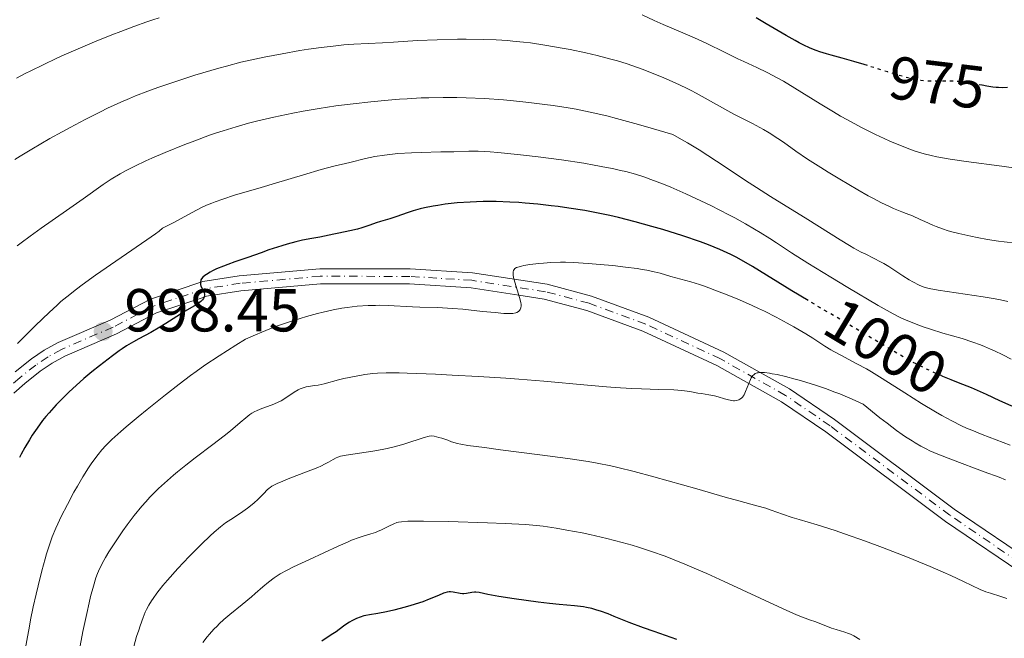
# Model space of a CAD drawing. Units: metres. Extents: x 661483 to 664939, y 4753465 to 4755860.
# Drawn here: x 661756 to 661919, y 4753568 to 4753670 of the extents above; entities that cross this region are included whole.
import ezdxf
from ezdxf.enums import TextEntityAlignment as Align

# ---------------------------------------------------------------- set-up
doc = ezdxf.new("R2010")
doc.units = ezdxf.units.M
doc.header["$MEASUREMENT"] = 0
doc.linetypes.add('DGN Style 4', pattern=[2.785615, 1.391938, -0.695969, 0.00174, -0.695969])
doc.linetypes.add('DGN Style 5', pattern=[1.217945, 0.521977, -0.695969])
for name, color, linetype, lineweight in [('Cota de curva de nivel directora', 7, 'Continuous', 0), ('Cota de punto acotado terreno', 7, 'Continuous', 0), ('Curva de nivel directora', 30, 'Continuous', 30), ('Curva de nivel directora no vista', 30, 'DGN Style 5', 30), ('Curva de nivel intermedia', 30, 'Continuous', 0), ('Eje pista sin pavimentar', 7, 'DGN Style 4', 0), ('Línea de pista sin pavimentar', 7, 'Continuous', 0), ('Pista sin pavimentar', 9, 'Continuous', 0), ('Punto acotado terreno (símbolo)', 7, 'Continuous', 0)]:
    doc.layers.add(name, color=color, linetype=linetype, lineweight=lineweight)
doc.styles.add('Style-Arial', font='arial.ttf')

# ---------------------------------------------------------------- blocks, each defined once
blk = doc.blocks.new('5PATER')
at = {"layer": 'Punto acotado terreno (símbolo)', "linetype": 'Continuous', "lineweight": 0}
h = blk.add_hatch(color=51, dxfattribs=at)
edge = h.paths.add_edge_path()
edge.add_ellipse((0, 0), major_axis=(-0.11, -0.111), ratio=0.999422, start_angle=0, end_angle=360)

msp = doc.modelspace()

# ---------------------------------------------------------------- linework, layer by layer
at = {"layer": 'Curva de nivel directora', "color": 30, "linetype": 'Continuous', "lineweight": 30, "flags": 128}
for points, elevation in [([(661896.14, 4753662.29), (661895.61, 4753662.46), (661893.9, 4753662.99), (661891.95, 4753663.54), (661890.13, 4753664.02), (661889.35, 4753664.22), (661888.25, 4753664.56), (661887.64, 4753664.77), (661886.65, 4753665.18), (661885.5, 4753665.72), (661884.87, 4753666.05), (661884.19, 4753666.43), (661882.7, 4753667.29), (661879.41, 4753669.22), (661877.72, 4753670.17)], 975), ([(661919.29, 4753658.68), (661918.5, 4753658.65), (661917.78, 4753658.66), (661917.42, 4753658.68), (661916.86, 4753658.74), (661915.85, 4753658.9), (661915.11, 4753659.05)], 975), ([(661886.32, 4753623.48), (661883.62, 4753625.11), (661877.12, 4753629.13), (661875.31, 4753630.17), (661874.42, 4753630.65), (661873.54, 4753631.1), (661872.95, 4753631.38), (661871.74, 4753631.92), (661869.85, 4753632.69), (661868.52, 4753633.18), (661865.6, 4753634.17), (661862.29, 4753635.21), (661860.51, 4753635.74), (661857.76, 4753636.5), (661854.96, 4753637.21), (661853.56, 4753637.54), (661852.16, 4753637.83), (661849.42, 4753638.35), (661846.75, 4753638.77), (661845.02, 4753639.01), (661843.88, 4753639.15), (661841.67, 4753639.39), (661839.55, 4753639.59), (661838.52, 4753639.67), (661837, 4753639.76), (661834.78, 4753639.84), (661832.6, 4753639.84), (661831.52, 4753639.81), (661830.45, 4753639.76), (661828.34, 4753639.61), (661826.34, 4753639.39), (661825.1, 4753639.21), (661824.33, 4753639.09), (661822.92, 4753638.82), (661822.23, 4753638.66), (661821.04, 4753638.33), (661820.04, 4753638), (661818.37, 4753637.39), (661817.17, 4753637), (661815.63, 4753636.53), (661814.92, 4753636.31), (661813.91, 4753635.95), (661812.57, 4753635.49), (661811.83, 4753635.27), (661810.56, 4753634.98), (661808.78, 4753634.63), (661807.93, 4753634.46), (661805.61, 4753633.95), (661804.31, 4753633.71), (661802.77, 4753633.45), (661801.67, 4753633.21), (661800.23, 4753632.81), (661799.35, 4753632.55), (661797.21, 4753631.84), (661795.93, 4753631.39), (661793.71, 4753630.57), (661791.58, 4753629.87), (661790.41, 4753629.45), (661789.72, 4753629.19), (661788.56, 4753628.71), (661787.87, 4753628.38), (661787.48, 4753628.18), (661786.87, 4753627.81), (661786.63, 4753627.64), (661786.28, 4753627.33), (661786.07, 4753627.05), (661785.98, 4753626.88), (661785.95, 4753626.77), (661785.91, 4753626.56), (661785.9, 4753626.32), (661785.92, 4753626.16), (661785.98, 4753625.88), (661786.15, 4753625.48), (661786.39, 4753625.01), (661786.49, 4753624.79), (661786.55, 4753624.5), (661786.56, 4753624.35), (661786.52, 4753624.13), (661786.44, 4753623.92), (661786.38, 4753623.81), (661786.23, 4753623.59), (661786.13, 4753623.49), (661785.96, 4753623.32), (661785.76, 4753623.16), (661785.27, 4753622.84), (661783.25, 4753621.65), (661782.01, 4753620.86), (661780.18, 4753619.68), (661779.2, 4753619.08), (661777.67, 4753618.21), (661775.69, 4753617.15), (661774.82, 4753616.67), (661773.68, 4753616), (661772.96, 4753615.53), (661772.47, 4753615.19), (661771.34, 4753614.37), (661769.18, 4753612.7), (661767.93, 4753611.69), (661766.62, 4753610.59), (661765.95, 4753610.01), (661764.17, 4753608.38)], 1000), ([(661932.2, 4753600.11), (661929.59, 4753601.82), (661928.36, 4753602.58), (661927.84, 4753602.87), (661927.1, 4753603.24), (661925.8, 4753603.79), (661924.03, 4753604.47), (661921.26, 4753605.54), (661919.89, 4753606.1), (661918.02, 4753606.92), (661915.83, 4753607.95), (661914.82, 4753608.42), (661913.32, 4753609.04), (661911.19, 4753609.88), (661909.99, 4753610.36), (661908.58, 4753610.96)], 1000), ([(661764.17, 4753608.38), (661763.3, 4753607.54), (661762.04, 4753606.25), (661760.87, 4753604.95), (661760.32, 4753604.3), (661759.81, 4753603.66), (661758.88, 4753602.41), (661758.08, 4753601.22), (661757.61, 4753600.49), (661756.84, 4753599.18), (661756.25, 4753598.11), (661756, 4753597.58)], 1000), ([(661864.63, 4753567.5), (661860.89, 4753568.78), (661859.09, 4753569.43), (661856.76, 4753570.31), (661854.29, 4753571.3), (661853.25, 4753571.7), (661852.01, 4753572.16), (661851.42, 4753572.35), (661850.55, 4753572.59), (661849.67, 4753572.78), (661849.21, 4753572.86), (661847.7, 4753573.05), (661845.17, 4753573.29), (661843.57, 4753573.45), (661841.71, 4753573.67), (661837.75, 4753574.19), (661835.18, 4753574.6), (661833.38, 4753574.94), (661831.93, 4753575.23), (661831.42, 4753575.28), (661831.18, 4753575.28), (661830.72, 4753575.23), (661829.85, 4753575.07), (661829.43, 4753575.03), (661829.22, 4753575.03), (661828.8, 4753575.08), (661827.65, 4753575.31), (661827.21, 4753575.36), (661827, 4753575.35), (661826.66, 4753575.3), (661826.28, 4753575.19), (661826.06, 4753575.12), (661825.25, 4753574.77), (661823.69, 4753574.12), (661822.63, 4753573.73), (661820.67, 4753573.1), (661819.73, 4753572.83), (661817.87, 4753572.34), (661816.64, 4753572.05), (661815.2, 4753571.78), (661813.81, 4753571.57), (661813.21, 4753571.46), (661812.91, 4753571.38), (661812.3, 4753571.19), (661811.7, 4753570.95), (661810.91, 4753570.57), (661810.54, 4753570.36), (661809.77, 4753569.85), (661808.81, 4753569.12), (661808.32, 4753568.76), (661807.5, 4753568.23), (661805.97, 4753567.22)], 1025)]:
    msp.add_lwpolyline(points, dxfattribs=dict(at, elevation=elevation))
at = {"layer": 'Curva de nivel directora no vista', "color": 30, "linetype": 'DGN Style 5', "lineweight": 30, "flags": 128}
for points, elevation in [([(661915.11, 4753659.05), (661915.01, 4753659.07), (661913.72, 4753659.32), (661913.02, 4753659.44), (661911.93, 4753659.59), (661911.38, 4753659.65), (661910.82, 4753659.69), (661909.71, 4753659.73), (661906.68, 4753659.71), (661905.92, 4753659.73), (661905.55, 4753659.75), (661904.97, 4753659.82), (661904.01, 4753659.99), (661902.82, 4753660.27), (661902.1, 4753660.47), (661899.48, 4753661.25), (661896.14, 4753662.29)], 975), ([(661908.58, 4753610.96), (661908.18, 4753611.13), (661907.23, 4753611.55), (661905.76, 4753612.23), (661904.3, 4753612.95), (661903.59, 4753613.31), (661902.89, 4753613.69), (661901.51, 4753614.47), (661896.18, 4753617.66), (661892.23, 4753619.99), (661886.32, 4753623.48)], 1000)]:
    msp.add_lwpolyline(points, dxfattribs=dict(at, elevation=elevation))
at = {"layer": 'Curva de nivel intermedia', "color": 30, "linetype": 'Continuous', "lineweight": 0, "flags": 128}
for points, elevation in [([(661922.18, 4753645.12), (661918.33, 4753645.66), (661912.46, 4753646.46), (661909.8, 4753646.86), (661907.61, 4753647.25), (661906.67, 4753647.45), (661905.5, 4753647.73), (661904.95, 4753647.88), (661903.87, 4753648.22), (661903.14, 4753648.47), (661901.59, 4753649.08), (661899.85, 4753649.82), (661898.91, 4753650.25), (661897.44, 4753650.94), (661895.14, 4753652.08), (661892.81, 4753653.32), (661891.65, 4753653.97), (661890.51, 4753654.64), (661888.3, 4753655.98), (661884.15, 4753658.57), (661882.23, 4753659.72), (661881.3, 4753660.23), (661879.53, 4753661.15), (661877.85, 4753661.97), (661875.72, 4753662.95), (661874.71, 4753663.43), (661872.5, 4753664.5), (661869.57, 4753665.95), (661868.04, 4753666.67), (661865.62, 4753667.74), (661862.39, 4753669.11), (661860.89, 4753669.76), (661858.9, 4753670.66)], 980), ([(661779.04, 4753670.19), (661778.04, 4753669.86), (661777.01, 4753669.52), (661774.88, 4753668.77), (661772.71, 4753667.96), (661771.25, 4753667.4), (661768.38, 4753666.24), (661765.3, 4753664.93), (661763.37, 4753664.07), (661762.15, 4753663.52), (661759.9, 4753662.45), (661757.88, 4753661.46), (661756.93, 4753660.97), (661755.51, 4753660.22)], 980), ([(661879.9, 4753651.17), (661878.95, 4753651.73), (661878.32, 4753652.08), (661877.11, 4753652.73), (661875.83, 4753653.37), (661874.07, 4753654.26), (661873.08, 4753654.8), (661869.33, 4753656.93), (661867.8, 4753657.76), (661866.98, 4753658.18), (661866.13, 4753658.6), (661864.34, 4753659.44), (661862.49, 4753660.26), (661861.26, 4753660.77), (661858.88, 4753661.71), (661857.2, 4753662.32), (661856.4, 4753662.59), (661854.8, 4753663.08), (661853.72, 4753663.39), (661851.46, 4753663.97), (661849.61, 4753664.39), (661847.01, 4753664.94), (661845.7, 4753665.19), (661842.82, 4753665.7), (661840.43, 4753666.05), (661839.27, 4753666.19), (661837.52, 4753666.36), (661836.63, 4753666.43), (661834.74, 4753666.54), (661832.71, 4753666.61), (661829.83, 4753666.65), (661828.35, 4753666.65), (661825, 4753666.58), (661821.77, 4753666.43), (661817.79, 4753666.18), (661816, 4753666.08), (661811.23, 4753665.83), (661809.6, 4753665.71), (661808.73, 4753665.63), (661807.81, 4753665.53), (661805.85, 4753665.29), (661803.76, 4753664.99), (661802.31, 4753664.77), (661799.37, 4753664.26), (661796.4, 4753663.69), (661794.9, 4753663.37), (661792.59, 4753662.84), (661790.17, 4753662.22), (661788.92, 4753661.88), (661787.63, 4753661.51), (661784.97, 4753660.71), (661782.29, 4753659.85), (661778.83, 4753658.66), (661777.2, 4753658.07), (661775.16, 4753657.28), (661774.18, 4753656.88), (661772.73, 4753656.26), (661770.51, 4753655.25), (661769.35, 4753654.68), (661766.84, 4753653.41), (661764.34, 4753652.08), (661763.03, 4753651.37), (661761.02, 4753650.24), (661758.02, 4753648.5), (661756.11, 4753647.34), (661755.19, 4753646.77)], 985), ([(661919.31, 4753623.32), (661918.11, 4753623.6), (661917.23, 4753623.78), (661915.26, 4753624.12), (661907.79, 4753625.22), (661906.32, 4753625.49), (661905.67, 4753625.66), (661905.32, 4753625.77), (661904.7, 4753626.03), (661903.62, 4753626.58), (661903, 4753626.93), (661901.98, 4753627.57), (661899.66, 4753629.11), (661898.84, 4753629.61), (661898.42, 4753629.85), (661897.13, 4753630.5), (661895.84, 4753631.12), (661895.11, 4753631.48), (661893.87, 4753632.15), (661893.18, 4753632.56), (661891.64, 4753633.49), (661886.26, 4753636.89), (661880.13, 4753640.68), (661877.81, 4753642.15), (661876.58, 4753642.95), (661871.2, 4753646.52), (661868.32, 4753648.37), (661866.38, 4753649.55), (661865.4, 4753650.11), (661863.94, 4753650.92), (661860.38, 4753651.98), (661858.28, 4753652.58), (661854.63, 4753653.57), (661853.05, 4753653.98), (661850.31, 4753654.62), (661848.01, 4753655.09), (661846.65, 4753655.33), (661844.16, 4753655.71), (661842.82, 4753655.89), (661840.19, 4753656.22), (661837.64, 4753656.48), (661835.98, 4753656.63), (661832.81, 4753656.86), (661829.79, 4753657), (661828.29, 4753657.04), (661826.02, 4753657.05), (661823.63, 4753657), (661822.38, 4753656.95), (661820.03, 4753656.82), (661818.81, 4753656.74), (661816.93, 4753656.6), (661814.04, 4753656.33), (661811.14, 4753656.01), (661809.7, 4753655.82), (661808.28, 4753655.63), (661805.51, 4753655.2), (661802.86, 4753654.75), (661801.17, 4753654.43), (661798.01, 4753653.79), (661795.17, 4753653.13), (661793.81, 4753652.79), (661791.78, 4753652.21), (661789.66, 4753651.55), (661788.55, 4753651.18), (661787.39, 4753650.78), (661784.95, 4753649.89), (661783.3, 4753649.25), (661780.08, 4753647.95), (661777.86, 4753647), (661776.85, 4753646.54), (661775.06, 4753645.69), (661773.52, 4753644.9), (661772.64, 4753644.41), (661771.15, 4753643.54), (661769.81, 4753642.65)], 990), ([(661922.59, 4753632.73), (661918.7, 4753633.19), (661917.77, 4753633.32), (661915.98, 4753633.59), (661914.28, 4753633.9), (661913.22, 4753634.11), (661911.26, 4753634.55), (661910.07, 4753634.85), (661909.48, 4753635.01), (661908.55, 4753635.32), (661907.5, 4753635.71), (661906.92, 4753635.95), (661905.61, 4753636.52), (661904.85, 4753636.87), (661903.59, 4753637.47), (661902.51, 4753637.86), (661901.81, 4753638.13), (661900.44, 4753638.7), (661899.77, 4753639.01), (661898.44, 4753639.64), (661897.13, 4753640.32), (661896.26, 4753640.78), (661894.52, 4753641.76), (661891.54, 4753643.51), (661889.62, 4753644.68), (661888.41, 4753645.44), (661886.24, 4753646.84), (661884.3, 4753648.17), (661882.26, 4753649.63), (661881.33, 4753650.26), (661879.9, 4753651.17)], 985), ([(661919.88, 4753613.82), (661918.5, 4753614.51), (661917.12, 4753615.17), (661916.45, 4753615.47), (661915.46, 4753615.89), (661914.81, 4753616.14), (661913.56, 4753616.6), (661911.77, 4753617.19), (661908.59, 4753618.12), (661906.55, 4753618.75), (661905.36, 4753619.15), (661904.63, 4753619.41), (661903.33, 4753619.9), (661902.17, 4753620.39), (661901.54, 4753620.69), (661900.4, 4753621.28), (661897.92, 4753622.68), (661892.88, 4753625.65), (661890.08, 4753627.33), (661886.3, 4753629.64), (661883.57, 4753631.37), (661881.08, 4753633.01), (661879.98, 4753633.74), (661878.39, 4753634.74), (661877.48, 4753635.28), (661875.96, 4753636.16), (661874.2, 4753637.13), (661873.21, 4753637.65), (661870.23, 4753639.16), (661868.61, 4753639.95), (661866.1, 4753641.12), (661863.61, 4753642.21), (661862.41, 4753642.71), (661860.35, 4753643.5), (661859.33, 4753643.85), (661857.79, 4753644.34), (661856.17, 4753644.78), (661855.32, 4753644.99), (661853.98, 4753645.29), (661853.02, 4753645.49), (661850.95, 4753645.87), (661849.24, 4753646.16), (661845.54, 4753646.71), (661841.73, 4753647.21), (661839.29, 4753647.5), (661837.75, 4753647.67), (661835.04, 4753647.94), (661833.78, 4753648.04), (661831.78, 4753648.15), (661830.26, 4753648.17), (661827.75, 4753648.08), (661825.6, 4753648.03), (661822.38, 4753647.97), (661820.78, 4753647.91), (661818.54, 4753647.76), (661817.17, 4753647.62), (661816.31, 4753647.51), (661814.73, 4753647.26), (661813.18, 4753646.93), (661810.58, 4753646.29), (661807.92, 4753645.68), (661805.84, 4753645.12), (661802.93, 4753644.27), (661798.28, 4753642.87), (661795.91, 4753642.16), (661791.54, 4753640.88), (661789.57, 4753640.25), (661788.34, 4753639.81), (661787.75, 4753639.58), (661786.89, 4753639.23), (661786.08, 4753638.85), (661784.51, 4753638.05), (661781.37, 4753636.32), (661779.62, 4753635.42), (661779.04, 4753634.95), (661778.48, 4753634.53), (661777.04, 4753633.5), (661768.55, 4753627.67), (661766.32, 4753626.08), (661765.4, 4753625.39), (661763.79, 4753624.12), (661762.83, 4753623.3), (661762.2, 4753622.73), (661760.88, 4753621.51), (661758.64, 4753619.35), (661757.45, 4753618.18), (661755.67, 4753616.38)], 995), ([(661769.81, 4753642.65), (661766.5, 4753640.28), (661763.74, 4753638.35), (661759.59, 4753635.45), (661757.74, 4753634.13), (661756.24, 4753633.01), (661755.6, 4753632.51)], 990), ([(661885.94, 4753618), (661883.99, 4753619.15), (661882.87, 4753619.77), (661881.06, 4753620.73), (661879.11, 4753621.71), (661878.1, 4753622.19), (661877.07, 4753622.67), (661874.98, 4753623.59), (661872.92, 4753624.44), (661871.6, 4753624.95), (661869.18, 4753625.84), (661868.37, 4753626.11), (661866.92, 4753626.56), (661863.62, 4753627.48), (661861.89, 4753628), (661860.89, 4753628.25), (661859.65, 4753628.51), (661858.9, 4753628.64), (661858.05, 4753628.77), (661856.12, 4753629.02), (661854.02, 4753629.25), (661852.61, 4753629.4), (661849.96, 4753629.63), (661847.54, 4753629.78), (661846.2, 4753629.82), (661845.38, 4753629.82), (661843.79, 4753629.77), (661842.59, 4753629.68), (661841.79, 4753629.6), (661840.31, 4753629.42), (661839.35, 4753629.25), (661838.94, 4753629.17), (661838.35, 4753629.01), (661838.13, 4753628.92), (661837.86, 4753628.76), (661837.73, 4753628.63), (661837.62, 4753628.43), (661837.57, 4753628.21), (661837.56, 4753628.05), (661837.58, 4753627.66), (661837.64, 4753627.31), (661837.84, 4753626.5), (661838.63, 4753624), (661838.83, 4753623.18), (661838.88, 4753622.81), (661838.88, 4753622.62), (661838.83, 4753622.29), (661838.72, 4753621.99), (661838.64, 4753621.85), (661838.45, 4753621.66), (661838.18, 4753621.51), (661838, 4753621.45), (661837.54, 4753621.37), (661837.26, 4753621.35), (661836.57, 4753621.35), (661836.01, 4753621.37), (661834.59, 4753621.49), (661832.51, 4753621.7), (661829.24, 4753622.04), (661827.54, 4753622.18), (661825.08, 4753622.31), (661822.15, 4753622.4), (661820.94, 4753622.45), (661816.9, 4753622.68), (661815.54, 4753622.7), (661814.8, 4753622.69), (661813.63, 4753622.65), (661811.81, 4753622.53), (661810.15, 4753622.34), (661809.28, 4753622.2), (661807.84, 4753621.93), (661806.18, 4753621.55), (661805.26, 4753621.33), (661803.41, 4753620.84), (661802.39, 4753620.54), (661800.75, 4753620.03), (661798.97, 4753619.42), (661798.03, 4753619.07), (661796.04, 4753618.28), (661794.99, 4753617.84), (661793.36, 4753617.1), (661791.76, 4753616.12), (661788.99, 4753614.37), (661786.63, 4753612.78), (661785.18, 4753611.76), (661784.25, 4753611.08), (661782.35, 4753609.66), (661780.11, 4753607.91), (661777.06, 4753605.48), (661775.6, 4753604.28), (661773.61, 4753602.6), (661772.73, 4753601.84), (661771.26, 4753600.51), (661770.64, 4753599.91), (661770.27, 4753599.53), (661769.59, 4753598.8), (661768.97, 4753598.07), (661768.58, 4753597.57), (661767.82, 4753596.49), (661767.38, 4753595.82), (661766.47, 4753594.37)], 1005), ([(661919.69, 4753599.61), (661915.07, 4753601.36), (661913.36, 4753602.05), (661912.52, 4753602.42), (661911.69, 4753602.8), (661910.07, 4753603.6), (661908.45, 4753604.47), (661907.36, 4753605.1), (661905.08, 4753606.49), (661902.31, 4753608.25), (661898.55, 4753610.63), (661896.78, 4753611.7), (661895.95, 4753612.18), (661894.39, 4753613.03), (661891.71, 4753614.44), (661890.58, 4753615.06), (661890.07, 4753615.35), (661889.11, 4753615.95), (661887.13, 4753617.25), (661885.94, 4753618)], 1005), ([(661881.2, 4753611.24), (661880.4, 4753611.4), (661879.92, 4753611.48), (661879.1, 4753611.58), (661878.59, 4753611.6), (661878.37, 4753611.59), (661878.07, 4753611.56), (661877.9, 4753611.52), (661877.59, 4753611.41), (661877.34, 4753611.23), (661877.19, 4753611.08), (661877.09, 4753610.97), (661876.92, 4753610.7), (661876.78, 4753610.43), (661876.51, 4753609.8), (661876, 4753608.48), (661875.74, 4753607.93), (661875.61, 4753607.71), (661875.52, 4753607.59), (661875.33, 4753607.38), (661875.05, 4753607.17), (661874.86, 4753607.08), (661874.5, 4753606.98), (661874.16, 4753606.94), (661873.99, 4753606.93), (661873.7, 4753606.95), (661873.19, 4753607.06), (661872.52, 4753607.26), (661871.44, 4753607.59), (661870.85, 4753607.74), (661869.94, 4753607.92), (661868.69, 4753608.1), (661868.07, 4753608.2), (661866.75, 4753608.44), (661865.9, 4753608.56), (661864.81, 4753608.67), (661864.15, 4753608.71), (661861.65, 4753608.81), (661858.79, 4753608.9), (661857.15, 4753608.97), (661854.44, 4753609.12), (661852.99, 4753609.23), (661849.85, 4753609.49), (661842.64, 4753610.14), (661838.53, 4753610.48), (661836.35, 4753610.64), (661831.87, 4753610.93), (661827.47, 4753611.18), (661824.72, 4753611.31), (661820.07, 4753611.5), (661818.72, 4753611.54), (661816.61, 4753611.56), (661815.13, 4753611.51), (661814.36, 4753611.45), (661813.92, 4753611.4), (661813.08, 4753611.28), (661811.61, 4753611.01), (661809.61, 4753610.59), (661808.68, 4753610.37), (661806.33, 4753609.75), (661805.32, 4753609.53), (661804.66, 4753609.43), (661803.78, 4753609.31), (661803.35, 4753609.22), (661802.7, 4753609.03), (661802.37, 4753608.9), (661802.05, 4753608.73), (661801.39, 4753608.33), (661800, 4753607.4), (661799.24, 4753606.94), (661798.84, 4753606.74), (661798.03, 4753606.38), (661795.74, 4753605.52), (661795.15, 4753605.27), (661794.89, 4753605.13), (661794.39, 4753604.85), (661794.07, 4753604.63), (661793.39, 4753604.1), (661792.48, 4753603.32), (661790.86, 4753601.95), (661789.81, 4753601.12), (661787.92, 4753599.68), (661785, 4753597.5), (661783.46, 4753596.31), (661782.1, 4753595.21), (661781.42, 4753594.64), (661780.42, 4753593.77), (661778.95, 4753592.41), (661778, 4753591.47), (661777.53, 4753590.99), (661776.85, 4753590.25), (661776.19, 4753589.49), (661774.93, 4753587.95), (661773.77, 4753586.41), (661773.07, 4753585.43), (661771.84, 4753583.62), (661770.77, 4753581.96), (661770.22, 4753581.05), (661769.91, 4753580.52), (661769.41, 4753579.6), (661769.03, 4753578.79)], 1010), ([(661918.96, 4753593.85), (661917.88, 4753594.29), (661915.44, 4753595.21), (661910.17, 4753597.16), (661907.74, 4753598.12), (661906.46, 4753598.68), (661905.85, 4753598.97), (661904.94, 4753599.44), (661903.99, 4753599.98), (661903.5, 4753600.29), (661902.44, 4753600.98), (661901.87, 4753601.38), (661900.95, 4753602.04), (661899.38, 4753603.21), (661898.2, 4753604.13), (661895.42, 4753606.35), (661894.08, 4753606.97), (661893.22, 4753607.35), (661891.54, 4753608.05), (661890.73, 4753608.36), (661889.18, 4753608.94), (661887.72, 4753609.44), (661886.8, 4753609.73), (661885.08, 4753610.25), (661884.19, 4753610.5), (661882.58, 4753610.93), (661881.2, 4753611.24)], 1010), ([(661906.47, 4753579.56), (661902.75, 4753581.09), (661898.62, 4753582.68), (661895.83, 4753583.71), (661892.34, 4753584.95), (661890.77, 4753585.48), (661887.82, 4753586.41), (661884.87, 4753587.29), (661883.68, 4753587.65), (661882.1, 4753588.19), (661880.21, 4753588.87), (661879.31, 4753589.17), (661877.85, 4753589.59), (661874.89, 4753590.38), (661872.59, 4753591.02), (661867.92, 4753592.35), (661860.81, 4753594.36), (661857.58, 4753595.24), (661854.89, 4753595.91), (661853.7, 4753596.19), (661851.46, 4753596.64), (661849.97, 4753596.9), (661846.63, 4753597.39), (661841.97, 4753598.01), (661835.5, 4753598.83), (661832.83, 4753599.18), (661830.08, 4753599.56), (661828.92, 4753599.76), (661828.34, 4753599.89), (661828.01, 4753599.97), (661827.41, 4753600.15), (661826.75, 4753600.39), (661825.81, 4753600.72), (661825.31, 4753600.88), (661824.5, 4753601.06), (661824.06, 4753601.12), (661823.69, 4753601.07), (661822.85, 4753600.86), (661819.68, 4753599.82), (661819.1, 4753599.64), (661817.92, 4753599.32), (661816.73, 4753599.04), (661815.94, 4753598.87), (661814.38, 4753598.58), (661809.96, 4753597.95), (661809.05, 4753597.75), (661808.58, 4753597.6), (661808.31, 4753597.49), (661807.84, 4753597.24), (661807.08, 4753596.79), (661806.53, 4753596.49), (661805.77, 4753596.13), (661805.28, 4753595.92), (661803.43, 4753595.18), (661800.66, 4753594.13), (661799.48, 4753593.66), (661798.58, 4753593.28), (661798.23, 4753593.11), (661797.68, 4753592.81), (661797.39, 4753592.61), (661797.22, 4753592.48), (661796.9, 4753592.19), (661796.34, 4753591.6), (661795.38, 4753590.62), (661794.77, 4753590.08), (661794.43, 4753589.79), (661793.67, 4753589.2), (661792.87, 4753588.62), (661791.34, 4753587.6), (661790.46, 4753587.05), (661790.01, 4753586.74), (661789.2, 4753586.12), (661788.15, 4753585.2), (661787.49, 4753584.59), (661786.08, 4753583.23), (661785.29, 4753582.44), (661784.05, 4753581.18), (661782.17, 4753579.2), (661780.44, 4753577.3), (661779.69, 4753576.43), (661779.05, 4753575.64), (661778.68, 4753575.16), (661778.05, 4753574.28), (661777.78, 4753573.88), (661777.34, 4753573.13), (661776.99, 4753572.44), (661776.78, 4753572), (661776.43, 4753571.12), (661775.92, 4753569.75), (661775.68, 4753569.04), (661775.33, 4753567.96), (661774.86, 4753566.35)], 1015), ([(661766.47, 4753594.37), (661765.57, 4753592.84), (661764.98, 4753591.8), (661763.9, 4753589.8), (661762.88, 4753587.81), (661762.32, 4753586.62), (661761.98, 4753585.86), (661761.39, 4753584.42), (661760.81, 4753582.82), (661760.45, 4753581.66), (661760.2, 4753580.8), (661759.67, 4753578.81), (661759.06, 4753576.35), (661758.74, 4753575), (661758.26, 4753572.88), (661757.81, 4753570.75), (661757.61, 4753569.7), (661756.5, 4753563.48), (661756.01, 4753561.13)], 1005), ([(661869.56, 4753578.39), (661868.27, 4753578.96), (661865.94, 4753579.95), (661863.91, 4753580.77), (661862.68, 4753581.24), (661860.42, 4753582.04), (661858.28, 4753582.74), (661857.22, 4753583.07), (661855.61, 4753583.53), (661853.05, 4753584.19), (661850.24, 4753584.83), (661848.96, 4753585.09), (661846.43, 4753585.57), (661844.66, 4753585.88), (661842.51, 4753586.19), (661841.42, 4753586.31), (661839.63, 4753586.46), (661836.23, 4753586.65), (661833.32, 4753586.78), (661826.89, 4753586.98), (661822.78, 4753587.06), (661820.88, 4753587.05), (661820.16, 4753587.03), (661819.11, 4753586.95), (661818.6, 4753586.86), (661818.33, 4753586.79), (661817.84, 4753586.61), (661817.03, 4753586.21), (661815.84, 4753585.59), (661815.17, 4753585.31), (661814.81, 4753585.18), (661814.03, 4753584.94), (661812.81, 4753584.57), (661812.1, 4753584.33), (661810.87, 4753583.88), (661810.17, 4753583.59), (661808.67, 4753582.92), (661803.92, 4753580.69), (661801.26, 4753579.47), (661800.12, 4753578.91), (661799.06, 4753578.33), (661798.56, 4753578.01), (661798.07, 4753577.68), (661797.13, 4753576.96), (661796.2, 4753576.18), (661794.95, 4753575.08), (661794.31, 4753574.52), (661792.78, 4753573.26), (661790.73, 4753571.59), (661789.78, 4753570.78), (661789, 4753570.07), (661788.64, 4753569.71), (661788.11, 4753569.17), (661787.37, 4753568.34), (661787.01, 4753567.91), (661786.3, 4753566.99)], 1020), ([(661919.18, 4753574.23), (661918.18, 4753574.58), (661916.44, 4753575.13), (661915.72, 4753575.37), (661914.75, 4753575.77), (661912, 4753577.09), (661909.91, 4753578.06), (661908.63, 4753578.63), (661906.47, 4753579.56)], 1015), ([(661769.03, 4753578.79), (661768.86, 4753578.39), (661768.61, 4753577.69), (661768.2, 4753576.3), (661767.74, 4753574.57), (661767.49, 4753573.52), (661767.09, 4753571.77), (661766.47, 4753568.8), (661765.2, 4753562.04)], 1010), ([(661894.87, 4753567.49), (661893.86, 4753568.08), (661893.32, 4753568.34), (661893.02, 4753568.46), (661892.38, 4753568.69), (661890.95, 4753569.13), (661890.17, 4753569.38), (661888.97, 4753569.83), (661887.42, 4753570.44), (661886.73, 4753570.7), (661885.39, 4753571.18), (661884.42, 4753571.56), (661882.08, 4753572.59), (661878.38, 4753574.3), (661872.43, 4753577.09), (661869.56, 4753578.39)], 1020)]:
    msp.add_lwpolyline(points, dxfattribs=dict(at, elevation=elevation))
at = {"layer": 'Eje pista sin pavimentar', "color": 7, "linetype": 'DGN Style 4', "lineweight": 0}
msp.add_polyline3d([(661954.86, 4753557.73, 1018.68), (661938.06, 4753568.9, 1017.47), (661923.57, 4753578.63, 1016.09), (661909.75, 4753588.02, 1014.3), (661889.96, 4753602.79, 1010.49), (661882.61, 4753607.81, 1009.32), (661871.82, 4753613.86, 1007.76), (661859.49, 4753619.59, 1006.19), (661850.13, 4753623.04, 1005.16), (661842.94, 4753624.95, 1004.4), (661830.74, 4753626.83, 1002.8), (661820.5, 4753627.47, 1001.57), (661805.67, 4753627.5, 1000.38), (661792.44, 4753626.33, 998.93), (661786.61, 4753625.42, 998.9), (661778.12, 4753622.58, 998.9), (661771.49, 4753619.1, 998.36), (661762.93, 4753615.42, 997.72), (661760.72, 4753614.19, 997.73), (661758.68, 4753612.83, 997.29), (661756.06, 4753610.74, 996.57), (661754.19, 4753609.08, 996.54)], dxfattribs=at)
at = {"layer": 'Línea de pista sin pavimentar', "color": 7, "linetype": 'Continuous', "lineweight": 0}
for points in [[(661955.89, 4753558.55, 1015.38), (661948.74, 4753563.3, 1015), (661938.75, 4753569.94, 1014.7), (661924.28, 4753579.67, 1014.98), (661910.48, 4753589.04, 1015.2), (661890.69, 4753603.81, 1013.43), (661883.27, 4753608.87, 1011.59), (661878.42, 4753611.59, 1010), (661872.4, 4753614.97, 1007.76), (661859.97, 4753620.75, 1006.19), (661850.51, 4753624.23, 1005.16), (661843.2, 4753626.18, 1004.4), (661830.87, 4753628.07, 1002.8), (661820.54, 4753628.72, 1001.57), (661805.62, 4753628.75, 1000.38), (661792.29, 4753627.57, 998.93), (661786.31, 4753626.63, 998.9), (661777.63, 4753623.73, 998.9), (661770.95, 4753620.23, 998.36), (661762.38, 4753616.54, 997.72), (661760.07, 4753615.26, 997.73), (661757.94, 4753613.84, 997.29), (661755.25, 4753611.7, 996.57)], [(661922.88, 4753577.59, 1013.31), (661909.02, 4753587, 1012.52), (661889.23, 4753601.77, 1011.17), (661881.95, 4753606.75, 1010.53), (661876.51, 4753609.8, 1010), (661871.26, 4753612.75, 1009.37), (661859.01, 4753618.43, 1007.66), (661849.75, 4753621.85, 1006.34), (661842.68, 4753623.72, 1005.44), (661838.51, 4753624.37, 1005), (661830.61, 4753625.59, 1004.24), (661820.46, 4753626.22, 1003.26), (661805.72, 4753626.25, 1001.85), (661792.59, 4753625.09, 1000.59), (661786.91, 4753624.2, 1000.04), (661786.49, 4753624.06, 1000), (661778.61, 4753621.43, 999.2), (661772.03, 4753617.97, 998.49), (661763.48, 4753614.3, 997.6), (661761.37, 4753613.12, 997.37), (661759.42, 4753611.82, 997.14), (661756.87, 4753609.78, 996.83), (661755.07, 4753608.19, 996.6)]]:
    msp.add_polyline3d(points, dxfattribs=at)
at = {"layer": 'Pista sin pavimentar', "color": 9, "linetype": 'Continuous', "lineweight": 0}
for points in [[(661755.25, 4753611.7, 996.57), (661757.94, 4753613.84, 997.29), (661760.07, 4753615.26, 997.73), (661762.38, 4753616.54, 997.72), (661770.95, 4753620.23, 998.36), (661777.63, 4753623.73, 998.9), (661786.31, 4753626.63, 998.9), (661792.29, 4753627.57, 998.93), (661805.62, 4753628.75, 1000.38), (661820.54, 4753628.72, 1001.57), (661830.87, 4753628.07, 1002.8), (661843.2, 4753626.18, 1004.4), (661850.51, 4753624.23, 1005.16), (661859.97, 4753620.75, 1006.19), (661872.4, 4753614.97, 1007.76), (661878.42, 4753611.59, 1010), (661883.27, 4753608.87, 1011.59), (661890.69, 4753603.81, 1013.43), (661910.48, 4753589.04, 1015.2), (661924.28, 4753579.67, 1014.98)], [(661922.88, 4753577.59, 1013.31), (661909.02, 4753587, 1012.52), (661889.23, 4753601.77, 1011.17), (661881.95, 4753606.75, 1010.53), (661876.51, 4753609.8, 1010), (661871.26, 4753612.75, 1009.37), (661859.01, 4753618.43, 1007.66), (661849.75, 4753621.85, 1006.34), (661842.68, 4753623.72, 1005.44), (661838.51, 4753624.37, 1005), (661830.61, 4753625.59, 1004.24), (661820.46, 4753626.22, 1003.26), (661805.72, 4753626.25, 1001.85), (661792.59, 4753625.09, 1000.59), (661786.91, 4753624.2, 1000.04), (661786.49, 4753624.06, 1000), (661778.61, 4753621.43, 999.2), (661772.03, 4753617.97, 998.49), (661763.48, 4753614.3, 997.6), (661761.37, 4753613.12, 997.37), (661759.42, 4753611.82, 997.14), (661756.87, 4753609.78, 996.83), (661755.07, 4753608.19, 996.6)]]:
    msp.add_polyline3d(points, dxfattribs=at)

# ---------------------------------------------------------------- block references
at = {"layer": 'Punto acotado terreno (símbolo)', "color": 7, "linetype": 'Continuous', "lineweight": 0, "xscale": 10, "yscale": 10, "zscale": 10}
msp.add_blockref('5PATER', (661769.81, 4753618.38, 998.45), dxfattribs=at)

# ---------------------------------------------------------------- texts
at = {"layer": 'Cota de curva de nivel directora', "color": 7, "linetype": 'Continuous', "lineweight": 0, "style": 'Style-Arial'}
for s, rotation, p in [('975', 353.1183, (661907.62, 4753659.5, 975)), ('1000', 329.0995, (661899.16, 4753615.88, 1000))]:
    msp.add_text(s, height=7, rotation=rotation, dxfattribs=at).set_placement(p, align=Align.MIDDLE_CENTER)
at = {"layer": 'Cota de punto acotado terreno', "color": 7, "linetype": 'Continuous', "lineweight": 0, "style": 'Style-Arial'}
msp.add_text('998.45', height=7, dxfattribs=at).set_placement((661773.31, 4753618.38, 998.45))

doc.saveas('drawing.dxf')
